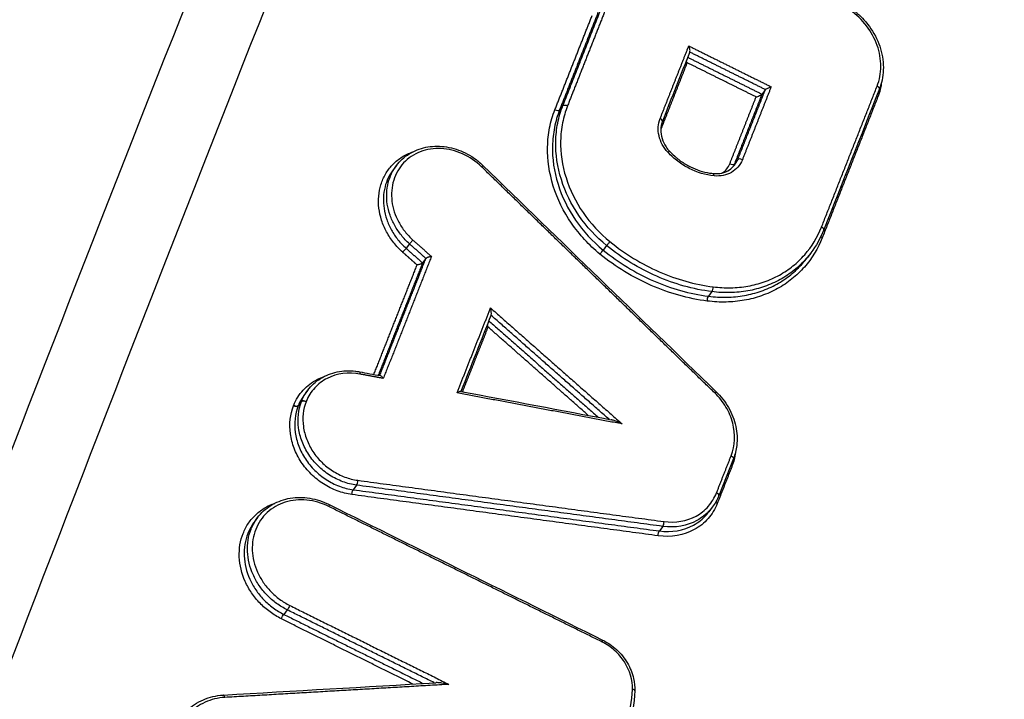
# Model space of a CAD drawing. Units: millimetres. Extents: x -10466 to 10466, y -5583 to 5578.
# Drawn here: x -3337 to -3311, y 2750 to 2768 of the extents above; entities that cross this region are included whole.
import ezdxf

# ---------------------------------------------------------------- set-up
doc = ezdxf.new("R2010")
doc.units = ezdxf.units.MM
doc.header["$LTSCALE"] = 20
doc.layers.add('2d', color=230, linetype='Continuous')
doc.layers.add('ASTMF3101-TrainingEnvelope_Hatch', color=222, linetype='Continuous')

msp = doc.modelspace()

# ---------------------------------------------------------------- hatches: boundary and pattern name
at = {"layer": 'ASTMF3101-TrainingEnvelope_Hatch'}
h = msp.add_hatch(dxfattribs=at)
h.set_pattern_fill('ANSI31', color=256, scale=100, angle=-37.0001)
h.set_pattern_definition([(8, (-3514.2, 2304.67), (-44.187, 314.41), [])])
h.paths.add_polyline_path([(-3147.959, 1795.759, 0.414238), (-3165.668, 1921.806), (-3210.878, 1955.874, 0.188396), (-3155.128, 1990.254), (-2174.169, 3292.028, 0.414214), (-2191.882, 3418.069), (-2808.428, 3882.671, 0.414214), (-2934.469, 3864.957), (-3915.429, 2563.182, 0.188396), (-3933.11, 2500.116), (-4006.058, 2555.086, 0.071918), (-4028.635, 2567.484), (-3986.693, 2623.144, 0.414214), (-3996.534, 2693.167), (-4129.911, 2793.674), (-4211.871, 2855.435), (-4304.807, 2925.468, 0.414214), (-4374.829, 2915.627), (-4426.186, 2847.474), (-4744.743, 2424.735), (-4796.1, 2356.582, 0.414214), (-4786.259, 2286.56), (-4611.364, 2154.766), (-4489.612, 2063.019), (-4754.435, 1711.648, 0.414238), (-4736.726, 1585.601), (-3896.336, 952.321, 0.414189), (-3770.3, 970.029)])

# ---------------------------------------------------------------- linework, layer by layer
at = {"layer": '2d'}
for p, q in [((-3317.179, 2766.524), (-3317.267, 2766.408)), ((-3322.553, 2766.102), (-3322.641, 2765.986)), ((-3317.911, 2764.67), (-3317.998, 2764.554)), ((-3326.972, 2764.509), (-3327.06, 2764.393)), ((-3326.625, 2762.431), (-3326.715, 2762.312)), ((-3321.391, 2762.384), (-3321.481, 2762.264)), ((-3315.984, 2762.171), (-3316.064, 2762.064)), ((-3326.19, 2762.041), (-3326.277, 2761.925)), ((-3318.596, 2761.162), (-3318.687, 2761.04)), ((-3329.326, 2758.545), (-3329.413, 2758.429)), ((-3329.493, 2758.245), (-3329.58, 2758.129)), ((-3329.489, 2758.256), (-3329.576, 2758.14)), ((-3318.025, 2756.732), (-3318.415, 2755.743)), ((-3328.029, 2756.024), (-3328.12, 2755.902)), ((-3318.587, 2755.436), (-3318.68, 2755.313)), ((-3330.659, 2755.161), (-3330.747, 2755.045)), ((-3319.9, 2754.928), (-3319.991, 2754.807)), ((-3329.87, 2752.712), (-3329.961, 2752.592))]:
    msp.add_line(p, q, dxfattribs=at)
for centre, major_axis, ratio, start_param, end_param in [((-3314.244, 2766.58), (0.093, -0.0367), 0.475261, 0, 1.395741), ((-3314.157, 2766.373), (0.093, -0.0367), 0.475276, 4.103057, 4.537406), ((-3322.73, 2766.029), (0.093, -0.0367), 0.47478, 4.535097, 6.149998), ((-3320.005, 2765.72), (0.093, -0.0367), 0.474956, 0, 1.394321), ((-3319.918, 2765.512), (0.093, -0.0367), 0.474971, 4.498158, 4.535986), ((-3317.821, 2764.628), (0.093, -0.0367), 0.475135, 1.395156, 3.008376), ((-3318.088, 2764.596), (0.093, -0.0367), 0.475122, 4.536686, 6.14997), ((-3318.57, 2764.199), (0.0099, 0.0995), 0.32308, -1.156663, 0), ((-3315.72, 2762.839), (0.093, -0.0367), 0.475341, 0, 1.396114), ((-3321.338, 2762.452), (0.0631, 0.0775), 0.029323, 3.662989, 5.234582), ((-3326.772, 2762.247), (0.0665, 0.0747), 0.006039, 0.519949, 2.093824), ((-3318.598, 2761.253), (0.0127, 0.0992), 0.311503, 3.589157, 5.135638), ((-3329.67, 2758.171), (0.093, -0.0367), 0.47472, 4.534822, 6.149959), ((-3329.666, 2758.182), (0.093, -0.0367), 0.474719, 4.534806, 6.150045), ((-3318.031, 2756.561), (0.093, -0.0367), 0.475486, 4.102782, 4.538383), ((-3328.03, 2756.115), (0.0134, 0.0991), 0.309958, 3.591149, 5.136974), ((-3318.508, 2755.78), (0.093, -0.0367), 0.475491, 0, 1.396817), ((-3319.901, 2755.019), (0.0133, 0.0991), 0.308106, 3.590843, 5.138121), ((-3320.741, 2750.564), (0.1, -0.0027), 0.402762, 0, 1.242623), ((-3331.558, 2750.35), (-0.0058, 0.0998), 0.379979, -1.212773, 0)]:
    msp.add_ellipse(centre, major_axis=major_axis, ratio=ratio, start_param=start_param, end_param=end_param, dxfattribs=at)
at = {"layer": '2d', "extrusion": (0, 0, -1)}
for centre, major_axis, ratio, start_param, end_param in [((-3322.463, 2766.06), (0.093, -0.0367), 0.474794, 3.274781, 4.889618), ((-3319.799, 2764.825), (0.0733, 0.068), 0.050665, -1.050086, 0), ((-3324.745, 2764.44), (0.0697, 0.0717), 0.019478, -1.048074, 0), ((-3315.633, 2762.632), (0.093, -0.0367), 0.475356, 1.745407, 2.27082), ((-3326.568, 2762.496), (0.0665, 0.0747), 0.006039, 1.047768, 2.621643), ((-3321.535, 2762.196), (0.0631, 0.0775), 0.02932, 4.190196, 5.761789), ((-3318.685, 2760.949), (0.0127, 0.0992), 0.311471, 4.289119, 5.835626), ((-3327.972, 2758.936), (0.0182, 0.0983), 0.290054, 0, 1.131909), ((-3318.554, 2758.434), (0.0696, 0.0718), 0.022167, -1.04841, 0), ((-3329.403, 2758.203), (0.0932, -0.0363), 0.47411, 3.276891, 4.892023), ((-3329.399, 2758.213), (0.093, -0.0367), 0.474733, 3.274734, 4.88991), ((-3318.118, 2756.769), (0.093, -0.0367), 0.47547, -1.396718, 0), ((-3328.119, 2755.811), (0.0134, 0.0991), 0.309925, 4.287784, 5.833635), ((-3318.421, 2755.573), (0.093, -0.0367), 0.475507, 1.744704, 2.370349), ((-3328.802, 2755.42), (0.0445, 0.0896), 0.154532, 0, 1.069298), ((-3319.99, 2754.716), (0.0133, 0.0991), 0.308074, 4.286637, 5.83394), ((-3329.838, 2752.794), (0.0445, 0.0896), 0.154303, 1.069254, 2.629599), ((-3329.993, 2752.51), (0.0445, 0.0896), 0.154284, 4.210844, 5.771194), ((-3321.542, 2751.821), (0.0443, 0.0896), 0.152104, 0, 1.068833)]:
    msp.add_ellipse(centre, major_axis=major_axis, ratio=ratio, start_param=start_param, end_param=end_param, dxfattribs=at)
at = {"layer": '2d'}
for points, knots in [([(-3418.265, 2651.092), (-3405.822, 2680.315), (-3392.318, 2708.977), (-3370.493, 2751.145), (-3362.954, 2765.068), (-3351.27, 2785.724), (-3347.313, 2792.571), (-3341.284, 2802.786), (-3339.26, 2806.181), (-3335.179, 2812.954), (-3333.131, 2816.334), (-3331.038, 2819.703)], [0, 0, 0, 0, 0.5, 0.5, 0.75, 0.75, 0.875, 0.875, 0.9375, 0.9375, 1, 1, 1, 1]), ([(-3332.766, 2819.187), (-3334.851, 2815.839), (-3336.926, 2812.473), (-3341.041, 2805.723), (-3343.082, 2802.338), (-3349.157, 2792.155), (-3353.143, 2785.326), (-3364.906, 2764.719), (-3372.491, 2750.821), (-3394.436, 2708.713), (-3408.001, 2680.07), (-3420.496, 2650.855)], [0, 0, 0, 0, 0.0625, 0.0625, 0.125, 0.125, 0.25, 0.25, 0.5, 0.5, 1, 1, 1, 1]), ([(-3313.138, 2815.295), (-3313.981, 2813.87), (-3314.645, 2812.404), (-3315.892, 2809.523), (-3316.483, 2808.097), (-3318.282, 2803.811), (-3319.477, 2800.952), (-3323.048, 2792.365), (-3325.407, 2786.629), (-3332.382, 2769.373), (-3336.912, 2757.816), (-3350.092, 2722.947), (-3358.261, 2699.424), (-3369.724, 2663.801), (-3373.411, 2651.864), (-3377.816, 2636.863), (-3378.688, 2633.859), (-3379.979, 2629.349), (-3380.407, 2627.844), (-3381.258, 2624.834), (-3381.68, 2623.324), (-3382.932, 2618.792), (-3383.749, 2615.762), (-3384.744, 2611.963), (-3384.942, 2611.203), (-3385.334, 2609.681), (-3385.53, 2608.921), (-3386.103, 2606.619), (-3386.454, 2605.051), (-3387.005, 2601.848), (-3387.204, 2600.221), (-3387.351, 2596.899), (-3387.296, 2595.204), (-3386.855, 2591.752), (-3386.477, 2590.031), (-3385.375, 2586.659), (-3384.67, 2585.027), (-3383.356, 2582.604), (-3382.865, 2581.809), (-3381.868, 2580.302), (-3381.345, 2579.562), (-3379.688, 2577.389), (-3378.481, 2576.023), (-3374.677, 2572.106), (-3371.962, 2569.786), (-3363.893, 2562.896), (-3358.439, 2558.383), (-3347.418, 2549.519), (-3341.848, 2545.162), (-3336.218, 2540.88)], [0, 0, 0, 0, 0.015625, 0.015625, 0.03125, 0.03125, 0.0625, 0.0625, 0.125, 0.125, 0.25, 0.25, 0.5, 0.5, 0.625, 0.625, 0.65625, 0.65625, 0.671875, 0.671875, 0.6875, 0.6875, 0.71875, 0.71875, 0.726562, 0.726562, 0.734375, 0.734375, 0.75, 0.75, 0.765625, 0.765625, 0.78125, 0.78125, 0.796875, 0.796875, 0.8125, 0.8125, 0.820313, 0.820313, 0.828125, 0.828125, 0.84375, 0.84375, 0.875, 0.875, 0.9375, 0.9375, 1, 1, 1, 1]), ([(-3335.124, 2542.331), (-3340.737, 2546.6), (-3346.29, 2550.944), (-3357.279, 2559.783), (-3362.714, 2564.281), (-3370.757, 2571.151), (-3373.43, 2573.439), (-3377.086, 2577.204), (-3378.231, 2578.503), (-3379.792, 2580.548), (-3380.287, 2581.248), (-3381.233, 2582.679), (-3381.682, 2583.406), (-3382.898, 2585.648), (-3383.559, 2587.178), (-3384.577, 2590.292), (-3384.93, 2591.898), (-3385.343, 2595.125), (-3385.396, 2596.717), (-3385.257, 2599.871), (-3385.067, 2601.433), (-3384.533, 2604.538), (-3384.191, 2606.067), (-3383.624, 2608.347), (-3383.428, 2609.105), (-3383.038, 2610.621), (-3382.841, 2611.378), (-3381.851, 2615.162), (-3381.036, 2618.181), (-3379.788, 2622.7), (-3379.368, 2624.204), (-3378.517, 2627.212), (-3378.09, 2628.715), (-3376.799, 2633.221), (-3375.929, 2636.222), (-3371.527, 2651.208), (-3367.843, 2663.134), (-3356.387, 2698.733), (-3348.222, 2722.24), (-3335.048, 2757.092), (-3330.518, 2768.649), (-3323.544, 2785.908), (-3321.185, 2791.646), (-3317.613, 2800.24), (-3316.417, 2803.103), (-3314.617, 2807.394), (-3314.024, 2808.827), (-3312.792, 2811.678), (-3312.147, 2813.094), (-3311.357, 2814.431)], [0, 0, 0, 0, 0.062472, 0.062472, 0.124974, 0.124974, 0.156225, 0.156225, 0.171851, 0.171851, 0.179663, 0.179663, 0.187476, 0.187476, 0.203101, 0.203101, 0.218727, 0.218727, 0.234352, 0.234352, 0.249978, 0.249978, 0.265603, 0.265603, 0.273416, 0.273416, 0.281229, 0.281229, 0.31248, 0.31248, 0.328105, 0.328105, 0.343731, 0.343731, 0.374982, 0.374982, 0.499985, 0.499985, 0.749993, 0.749993, 0.874996, 0.874996, 0.937498, 0.937498, 0.968749, 0.968749, 0.984375, 0.984375, 1, 1, 1, 1]), ([(-3314.211, 2766.617), (-3314.146, 2766.783), (-3314.113, 2766.96), (-3314.113, 2767.331), (-3314.145, 2767.518), (-3314.275, 2767.885), (-3314.37, 2768.058), (-3314.614, 2768.378), (-3314.758, 2768.517), (-3314.924, 2768.633)], [0, 0, 0, 0, 0.000607608, 0.000607608, 0.001215216, 0.001215216, 0.001822824, 0.001822824, 0.002430432, 0.002430432, 0.002430432, 0.002430432]), ([(-3314.899, 2768.678), (-3314.88, 2768.664), (-3314.86, 2768.65), (-3314.827, 2768.624), (-3314.813, 2768.613), (-3314.777, 2768.585), (-3314.757, 2768.568), (-3314.675, 2768.497), (-3314.616, 2768.439), (-3314.425, 2768.23), (-3314.31, 2768.059), (-3314.141, 2767.703), (-3314.084, 2767.513), (-3314.036, 2767.141), (-3314.043, 2766.954), (-3314.098, 2766.698), (-3314.121, 2766.619), (-3314.151, 2766.543)], [0, 0, 0, 0, 0.0072216, 0.0072216, 0.0126374, 0.0126374, 0.0207621, 0.0207621, 0.0451822, 0.0451822, 0.1059562, 0.1059562, 0.1660336, 0.1660336, 0.2252405, 0.2252405, 0.2526893, 0.2526893, 0.2526893, 0.2526893]), ([(-3319.183, 2767.531), (-3319.181, 2767.534), (-3319.181, 2767.537), (-3319.18, 2767.54), (-3319.179, 2767.547), (-3319.178, 2767.554), (-3319.178, 2767.562), (-3319.179, 2767.574), (-3319.18, 2767.586), (-3319.182, 2767.599), (-3319.186, 2767.616), (-3319.191, 2767.634), (-3319.197, 2767.652), (-3319.201, 2767.663), (-3319.205, 2767.674), (-3319.209, 2767.684), (-3319.21, 2767.685), (-3319.21, 2767.685), (-3319.21, 2767.686)], [0.0000133399, 0.0000133399, 0.0000133399, 0.0000133399, 0.0000273368, 0.0000273368, 0.0000273368, 0.0000544115, 0.0000544115, 0.0000544115, 0.0000939941, 0.0000939941, 0.0000939941, 0.0001489321, 0.0001489321, 0.0001489321, 0.0001838768, 0.0001838768, 0.0001838768, 0.0001858768, 0.0001858768, 0.0001858768, 0.0001858768]), ([(-3319.255, 2767.241), (-3319.255, 2767.241), (-3319.255, 2767.242), (-3319.255, 2767.242), (-3319.26, 2767.253), (-3319.264, 2767.264), (-3319.268, 2767.275), (-3319.271, 2767.282), (-3319.273, 2767.289), (-3319.275, 2767.297)], [-0.00000200006, -0.00000200006, -0.00000200006, -0.00000200006, 0, 0, 0, 0.0000351333, 0.0000351333, 0.0000351333, 0.00005825666, 0.00005825666, 0.00005825666, 0.00005825666]), ([(-3317.178, 2766.526), (-3317.175, 2766.53), (-3317.17, 2766.533), (-3317.164, 2766.537), (-3317.159, 2766.541), (-3317.152, 2766.546), (-3317.145, 2766.55), (-3317.135, 2766.555), (-3317.124, 2766.561), (-3317.112, 2766.566), (-3317.096, 2766.574), (-3317.08, 2766.581), (-3317.064, 2766.587), (-3317.051, 2766.592), (-3317.038, 2766.596), (-3317.026, 2766.6), (-3317.025, 2766.601), (-3317.024, 2766.601), (-3317.024, 2766.601)], [0, 0, 0, 0, 0.0000267909, 0.0000267909, 0.0000267909, 0.0000533523, 0.0000533523, 0.0000533523, 0.0000912468, 0.0000912468, 0.0000912468, 0.0001439725, 0.0001439725, 0.0001439725, 0.0001871833, 0.0001871833, 0.0001871833, 0.0001891833, 0.0001891833, 0.0001891833, 0.0001891833]), ([(-3317.423, 2766.332), (-3317.422, 2766.332), (-3317.421, 2766.332), (-3317.421, 2766.332), (-3317.408, 2766.336), (-3317.395, 2766.341), (-3317.382, 2766.346), (-3317.366, 2766.352), (-3317.35, 2766.359), (-3317.334, 2766.366), (-3317.323, 2766.371), (-3317.311, 2766.377), (-3317.301, 2766.383), (-3317.294, 2766.387), (-3317.288, 2766.391), (-3317.282, 2766.395), (-3317.276, 2766.399), (-3317.272, 2766.403), (-3317.269, 2766.406)], [-0.0000020001, -0.0000020001, -0.0000020001, -0.0000020001, 0, 0, 0, 0.0000433178, 0.0000433178, 0.0000433178, 0.0000961745, 0.0000961745, 0.0000961745, 0.0001341641, 0.0001341641, 0.0001341641, 0.0001607919, 0.0001607919, 0.0001607919, 0.0001876497, 0.0001876497, 0.0001876497, 0.0001876497]), ([(-3321.568, 2762.159), (-3321.862, 2762.398), (-3322.114, 2762.672), (-3322.538, 2763.29), (-3322.699, 2763.619), (-3322.915, 2764.31), (-3322.966, 2764.659), (-3322.955, 2765.177), (-3322.937, 2765.348), (-3322.872, 2765.677), (-3322.825, 2765.837), (-3322.764, 2765.992)], [0, 0, 0, 0, 0.001119405, 0.001119405, 0.002238809, 0.002238809, 0.003358214, 0.003358214, 0.003917916, 0.003917916, 0.004477618, 0.004477618, 0.004477618, 0.004477618]), ([(-3322.641, 2765.986), (-3322.7, 2765.836), (-3322.745, 2765.681), (-3322.808, 2765.361), (-3322.826, 2765.196), (-3322.837, 2764.692), (-3322.787, 2764.354), (-3322.578, 2763.682), (-3322.422, 2763.363), (-3322.011, 2762.763), (-3321.766, 2762.497), (-3321.481, 2762.264)], [0, 0, 0, 0, 0.000544854, 0.000544854, 0.001089707, 0.001089707, 0.002179415, 0.002179415, 0.003269122, 0.003269122, 0.00435883, 0.00435883, 0.00435883, 0.00435883]), ([(-3321.391, 2762.384), (-3321.676, 2762.616), (-3321.921, 2762.881), (-3322.333, 2763.481), (-3322.489, 2763.8), (-3322.699, 2764.471), (-3322.749, 2764.809), (-3322.738, 2765.312), (-3322.721, 2765.477), (-3322.658, 2765.797), (-3322.613, 2765.952), (-3322.553, 2766.102)], [0, 0, 0, 0, 0.001086596, 0.001086596, 0.002173193, 0.002173193, 0.003259789, 0.003259789, 0.003803088, 0.003803088, 0.004346386, 0.004346386, 0.004346386, 0.004346386]), ([(-3322.43, 2766.097), (-3322.487, 2765.951), (-3322.531, 2765.801), (-3322.592, 2765.491), (-3322.61, 2765.33), (-3322.62, 2764.842), (-3322.572, 2764.514), (-3322.368, 2763.863), (-3322.217, 2763.554), (-3321.818, 2762.972), (-3321.58, 2762.714), (-3321.304, 2762.489)], [0, 0, 0, 0, 0.000528405, 0.000528405, 0.00105681, 0.00105681, 0.00211362, 0.00211362, 0.00317043, 0.00317043, 0.00422724, 0.00422724, 0.00422724, 0.00422724]), ([(-3319.766, 2764.862), (-3319.882, 2764.988), (-3319.964, 2765.142), (-3320.037, 2765.456), (-3320.027, 2765.616), (-3319.971, 2765.757)], [0, 0, 0, 0, 0.000514176, 0.000514176, 0.001028352, 0.001028352, 0.001028352, 0.001028352]), ([(-3319.912, 2765.683), (-3319.938, 2765.616), (-3319.953, 2765.541), (-3319.957, 2765.387), (-3319.946, 2765.306), (-3319.897, 2765.15), (-3319.86, 2765.074), (-3319.788, 2764.966), (-3319.758, 2764.928), (-3319.726, 2764.893)], [0, 0, 0, 0, 0.025577, 0.025577, 0.05164574, 0.05164574, 0.07706784, 0.07706784, 0.09132884, 0.09132884, 0.09132884, 0.09132884]), ([(-3324.711, 2764.477), (-3324.86, 2764.621), (-3325.032, 2764.738), (-3325.307, 2764.861), (-3325.403, 2764.894), (-3325.594, 2764.941), (-3325.69, 2764.955), (-3325.979, 2764.97), (-3326.167, 2764.941), (-3326.423, 2764.843), (-3326.502, 2764.802), (-3326.651, 2764.703), (-3326.72, 2764.644), (-3326.901, 2764.45), (-3326.992, 2764.292), (-3327.098, 2763.947), (-3327.114, 2763.756), (-3327.08, 2763.472), (-3327.059, 2763.376), (-3326.998, 2763.189), (-3326.959, 2763.098), (-3326.864, 2762.92), (-3326.807, 2762.835), (-3326.681, 2762.676), (-3326.611, 2762.601), (-3326.534, 2762.533)], [0, 0, 0, 0, 0.000618076, 0.000618076, 0.000927114, 0.000927114, 0.001236152, 0.001236152, 0.001854228, 0.001854228, 0.002163267, 0.002163267, 0.002472305, 0.002472305, 0.003090381, 0.003090381, 0.003708457, 0.003708457, 0.004017495, 0.004017495, 0.004326533, 0.004326533, 0.004635571, 0.004635571, 0.004944609, 0.004944609, 0.004944609, 0.004944609]), ([(-3326.972, 2764.51), (-3326.879, 2764.633), (-3326.763, 2764.739), (-3326.5, 2764.902), (-3326.351, 2764.962), (-3326.037, 2765.027), (-3325.869, 2765.034), (-3325.535, 2764.993), (-3325.365, 2764.945), (-3325.126, 2764.838), (-3325.049, 2764.796), (-3324.921, 2764.715), (-3324.87, 2764.678), (-3324.814, 2764.634), (-3324.808, 2764.629), (-3324.783, 2764.609), (-3324.764, 2764.593), (-3324.722, 2764.556), (-3324.698, 2764.534), (-3324.675, 2764.512)], [0, 0, 0, 0, 0.0521375, 0.0521375, 0.1042592, 0.1042592, 0.156867, 0.156867, 0.2100431, 0.2100431, 0.2365185, 0.2365185, 0.2554978, 0.2554978, 0.2578987, 0.2578987, 0.2651028, 0.2651028, 0.2747461, 0.2747461, 0.2747461, 0.2747461]), ([(-3326.806, 2762.21), (-3326.893, 2762.287), (-3326.972, 2762.371), (-3327.115, 2762.551), (-3327.179, 2762.648), (-3327.287, 2762.848), (-3327.331, 2762.951), (-3327.399, 2763.162), (-3327.423, 2763.271), (-3327.462, 2763.592), (-3327.443, 2763.807), (-3327.354, 2764.1), (-3327.313, 2764.194), (-3327.212, 2764.369), (-3327.152, 2764.45), (-3327.016, 2764.596), (-3326.938, 2764.662), (-3326.77, 2764.773), (-3326.68, 2764.82), (-3326.568, 2764.863), (-3326.553, 2764.868), (-3326.537, 2764.874)], [0, 0, 0, 0, 0.000345323, 0.000345323, 0.000690647, 0.000690647, 0.00103597, 0.00103597, 0.001381294, 0.001381294, 0.002071941, 0.002071941, 0.002417264, 0.002417264, 0.002762588, 0.002762588, 0.003107911, 0.003107911, 0.003453235, 0.003453235, 0.003508306, 0.003508306, 0.003508306, 0.003508306]), ([(-3318.537, 2764.236), (-3318.764, 2764.259), (-3318.989, 2764.326), (-3319.304, 2764.487), (-3319.406, 2764.551), (-3319.596, 2764.695), (-3319.684, 2764.774), (-3319.766, 2764.862)], [0, 0, 0, 0, 0.000720944, 0.000720944, 0.001081415, 0.001081415, 0.001441887, 0.001441887, 0.001441887, 0.001441887]), ([(-3319.726, 2764.893), (-3319.666, 2764.829), (-3319.602, 2764.768), (-3319.525, 2764.706), (-3319.516, 2764.699), (-3319.481, 2764.671), (-3319.454, 2764.65), (-3319.343, 2764.572), (-3319.256, 2764.519), (-3319.003, 2764.395), (-3318.83, 2764.339), (-3318.625, 2764.306), (-3318.593, 2764.302), (-3318.56, 2764.298)], [0, 0, 0, 0, 0.0263676, 0.0263676, 0.0297541, 0.0297541, 0.0399177, 0.0399177, 0.0705183, 0.0705183, 0.1254484, 0.1254484, 0.1358935, 0.1358935, 0.1358935, 0.1358935]), ([(-3326.625, 2762.431), (-3326.704, 2762.501), (-3326.776, 2762.577), (-3326.907, 2762.739), (-3326.966, 2762.826), (-3327.067, 2763.007), (-3327.108, 2763.1), (-3327.175, 2763.29), (-3327.199, 2763.389), (-3327.228, 2763.584), (-3327.233, 2763.68), (-3327.225, 2763.872), (-3327.211, 2763.967), (-3327.146, 2764.222), (-3327.072, 2764.377), (-3326.972, 2764.509)], [0, 0, 0, 0, 0.000313445, 0.000313445, 0.000626889, 0.000626889, 0.000940334, 0.000940334, 0.001253779, 0.001253779, 0.001567223, 0.001567223, 0.001880668, 0.001880668, 0.002452767, 0.002452767, 0.002452767, 0.002452767]), ([(-3318.56, 2764.298), (-3318.483, 2764.291), (-3318.406, 2764.295), (-3318.261, 2764.328), (-3318.191, 2764.357), (-3318.077, 2764.432), (-3318.029, 2764.477), (-3317.99, 2764.529)], [0, 0, 0, 0, 0.02493991, 0.02493991, 0.05070613, 0.05070613, 0.07410716, 0.07410716, 0.07410716, 0.07410716]), ([(-3317.788, 2764.665), (-3317.844, 2764.521), (-3317.948, 2764.403), (-3318.212, 2764.252), (-3318.372, 2764.22), (-3318.537, 2764.236)], [0, 0, 0, 0, 0.000524433, 0.000524433, 0.001048865, 0.001048865, 0.001048865, 0.001048865]), ([(-3327.06, 2764.393), (-3327.159, 2764.261), (-3327.233, 2764.106), (-3327.298, 2763.851), (-3327.312, 2763.756), (-3327.321, 2763.564), (-3327.316, 2763.467), (-3327.287, 2763.272), (-3327.263, 2763.173), (-3327.197, 2762.982), (-3327.155, 2762.889), (-3327.055, 2762.708), (-3326.996, 2762.621), (-3326.866, 2762.458), (-3326.794, 2762.382), (-3326.715, 2762.312)], [0.002785659, 0.002785659, 0.002785659, 0.002785659, 0.003364286, 0.003364286, 0.003681311, 0.003681311, 0.003998336, 0.003998336, 0.004315361, 0.004315361, 0.004632386, 0.004632386, 0.004949411, 0.004949411, 0.005266436, 0.005266436, 0.005266436, 0.005266436]), ([(-3318.564, 2761.29), (-3318.407, 2761.27), (-3318.251, 2761.261), (-3317.941, 2761.268), (-3317.787, 2761.283), (-3317.491, 2761.336), (-3317.347, 2761.374), (-3317.069, 2761.471), (-3316.933, 2761.532), (-3316.678, 2761.673), (-3316.558, 2761.753), (-3316.334, 2761.933), (-3316.229, 2762.033), (-3315.944, 2762.358), (-3315.795, 2762.603), (-3315.687, 2762.876)], [0, 0, 0, 0, 0.000499197, 0.000499197, 0.000998393, 0.000998393, 0.00149759, 0.00149759, 0.001996787, 0.001996787, 0.002495983, 0.002495983, 0.00299518, 0.00299518, 0.003993573, 0.003993573, 0.003993573, 0.003993573]), ([(-3315.666, 2762.595), (-3315.781, 2762.304), (-3315.939, 2762.045), (-3316.242, 2761.7), (-3316.353, 2761.594), (-3316.591, 2761.403), (-3316.718, 2761.318), (-3316.988, 2761.169), (-3317.132, 2761.105), (-3317.428, 2761.001), (-3317.58, 2760.961), (-3317.894, 2760.905), (-3318.057, 2760.889), (-3318.386, 2760.882), (-3318.552, 2760.891), (-3318.719, 2760.912)], [0, 0, 0, 0, 0.00104916, 0.00104916, 0.00157374, 0.00157374, 0.00209832, 0.00209832, 0.002622899, 0.002622899, 0.003147479, 0.003147479, 0.003672059, 0.003672059, 0.004196639, 0.004196639, 0.004196639, 0.004196639]), ([(-3318.596, 2761.162), (-3319.095, 2761.225), (-3319.582, 2761.361), (-3320.295, 2761.673), (-3320.527, 2761.794), (-3320.972, 2762.066), (-3321.186, 2762.217), (-3321.391, 2762.384)], [0, 0, 0, 0, 0.001565362, 0.001565362, 0.002348043, 0.002348043, 0.003130723, 0.003130723, 0.003130723, 0.003130723]), ([(-3321.304, 2762.489), (-3321.103, 2762.325), (-3320.893, 2762.177), (-3320.457, 2761.91), (-3320.229, 2761.791), (-3319.531, 2761.486), (-3319.054, 2761.353), (-3318.564, 2761.29)], [0, 0, 0, 0, 0.000770807, 0.000770807, 0.001541614, 0.001541614, 0.003083228, 0.003083228, 0.003083228, 0.003083228]), ([(-3326.042, 2762.096), (-3326.043, 2762.096), (-3326.044, 2762.095), (-3326.044, 2762.095), (-3326.046, 2762.095), (-3326.048, 2762.095), (-3326.049, 2762.095), (-3326.063, 2762.092), (-3326.077, 2762.089), (-3326.091, 2762.086), (-3326.103, 2762.083), (-3326.114, 2762.079), (-3326.126, 2762.075), (-3326.135, 2762.072), (-3326.145, 2762.068), (-3326.153, 2762.065), (-3326.161, 2762.061), (-3326.168, 2762.057), (-3326.174, 2762.054), (-3326.18, 2762.05), (-3326.185, 2762.046), (-3326.188, 2762.042)], [-0.0000020477, -0.0000020477, -0.0000020477, -0.0000020477, 0, 0, 0, 0.0000056527, 0.0000056527, 0.0000056527, 0.0000496747, 0.0000496747, 0.0000496747, 0.0000864562, 0.0000864562, 0.0000864562, 0.0001174618, 0.0001174618, 0.0001174618, 0.0001464781, 0.0001464781, 0.0001464781, 0.0001756456, 0.0001756456, 0.0001756456, 0.0001756456]), ([(-3318.719, 2760.912), (-3319.228, 2760.977), (-3319.724, 2761.116), (-3320.451, 2761.434), (-3320.687, 2761.557), (-3321.141, 2761.835), (-3321.359, 2761.989), (-3321.568, 2762.159)], [0, 0, 0, 0, 0.001596159, 0.001596159, 0.002394239, 0.002394239, 0.003192319, 0.003192319, 0.003192319, 0.003192319]), ([(-3321.481, 2762.264), (-3321.276, 2762.097), (-3321.062, 2761.946), (-3320.618, 2761.674), (-3320.385, 2761.552), (-3319.673, 2761.241), (-3319.186, 2761.104), (-3318.687, 2761.04)], [0, 0, 0, 0, 0.000786275, 0.000786275, 0.00157255, 0.00157255, 0.003145099, 0.003145099, 0.003145099, 0.003145099]), ([(-3318.687, 2761.04), (-3318.525, 2761.02), (-3318.364, 2761.011), (-3318.045, 2761.018), (-3317.887, 2761.033), (-3317.582, 2761.088), (-3317.434, 2761.126), (-3317.146, 2761.227), (-3317.006, 2761.289), (-3316.744, 2761.434), (-3316.621, 2761.517), (-3316.39, 2761.702), (-3316.282, 2761.805), (-3316.142, 2761.964), (-3316.102, 2762.014), (-3316.064, 2762.064)], [0, 0, 0, 0, 0.000514372, 0.000514372, 0.001028744, 0.001028744, 0.001543117, 0.001543117, 0.002057489, 0.002057489, 0.002571861, 0.002571861, 0.003086233, 0.003086233, 0.003306752, 0.003306752, 0.003306752, 0.003306752]), ([(-3315.971, 2762.187), (-3316.009, 2762.136), (-3316.049, 2762.087), (-3316.189, 2761.928), (-3316.298, 2761.824), (-3316.528, 2761.639), (-3316.652, 2761.557), (-3316.914, 2761.412), (-3317.054, 2761.349), (-3317.342, 2761.249), (-3317.49, 2761.21), (-3317.795, 2761.155), (-3317.953, 2761.139), (-3318.272, 2761.132), (-3318.433, 2761.141), (-3318.596, 2761.162)], [0.00080066, 0.00080066, 0.00080066, 0.00080066, 0.001019094, 0.001019094, 0.001528641, 0.001528641, 0.002038188, 0.002038188, 0.002547735, 0.002547735, 0.003057282, 0.003057282, 0.003566829, 0.003566829, 0.004076377, 0.004076377, 0.004076377, 0.004076377]), ([(-3326.278, 2761.923), (-3326.281, 2761.92), (-3326.286, 2761.916), (-3326.292, 2761.912), (-3326.298, 2761.908), (-3326.305, 2761.905), (-3326.313, 2761.901), (-3326.322, 2761.897), (-3326.331, 2761.894), (-3326.341, 2761.89), (-3326.352, 2761.886), (-3326.364, 2761.883), (-3326.376, 2761.88), (-3326.39, 2761.876), (-3326.404, 2761.873), (-3326.417, 2761.871), (-3326.419, 2761.871), (-3326.42, 2761.871), (-3326.422, 2761.87), (-3326.423, 2761.87), (-3326.423, 2761.87), (-3326.424, 2761.87)], [0, 0, 0, 0, 0.0000288518, 0.0000288518, 0.0000288518, 0.000057554, 0.000057554, 0.000057554, 0.0000882241, 0.0000882241, 0.0000882241, 0.0001246075, 0.0001246075, 0.0001246075, 0.0001681524, 0.0001681524, 0.0001681524, 0.0001737449, 0.0001737449, 0.0001737449, 0.0001757926, 0.0001757926, 0.0001757926, 0.0001757926]), ([(-3324.457, 2760.545), (-3324.45, 2760.563), (-3324.45, 2760.597), (-3324.457, 2760.661), (-3324.464, 2760.696), (-3324.473, 2760.728)], [0.0000134923, 0.0000134923, 0.0000134923, 0.0000134923, 0.0001045305, 0.0001045305, 0.000209061, 0.000209061, 0.000209061, 0.000209061]), ([(-3327.939, 2758.973), (-3328.246, 2759.03), (-3328.552, 2758.989), (-3328.935, 2758.795), (-3329.047, 2758.71), (-3329.237, 2758.502), (-3329.312, 2758.384), (-3329.365, 2758.25)], [0, 0, 0, 0, 0.000971982, 0.000971982, 0.001457972, 0.001457972, 0.001943963, 0.001943963, 0.001943963, 0.001943963]), ([(-3329.327, 2758.543), (-3329.234, 2758.667), (-3329.117, 2758.774), (-3328.853, 2758.939), (-3328.702, 2758.998), (-3328.388, 2759.063), (-3328.221, 2759.069), (-3328.022, 2759.045), (-3327.988, 2759.04), (-3327.954, 2759.034)], [0, 0, 0, 0, 0.0524575, 0.0524575, 0.1049744, 0.1049744, 0.1573266, 0.1573266, 0.168004, 0.168004, 0.168004, 0.168004]), ([(-3327.32, 2758.858), (-3327.32, 2758.859), (-3327.321, 2758.859), (-3327.321, 2758.86), (-3327.323, 2758.862), (-3327.324, 2758.865), (-3327.326, 2758.868), (-3327.334, 2758.879), (-3327.342, 2758.89), (-3327.351, 2758.899), (-3327.358, 2758.907), (-3327.366, 2758.914), (-3327.373, 2758.919), (-3327.38, 2758.924), (-3327.386, 2758.927), (-3327.392, 2758.929), (-3327.394, 2758.93), (-3327.396, 2758.931), (-3327.398, 2758.931)], [-0.0000020474, -0.0000020474, -0.0000020474, -0.0000020474, 0, 0, 0, 0.0000095853, 0.0000095853, 0.0000095853, 0.000052989, 0.000052989, 0.000052989, 0.0000892114, 0.0000892114, 0.0000892114, 0.0001198412, 0.0001198412, 0.0001198412, 0.0001304505, 0.0001304505, 0.0001304505, 0.0001304505]), ([(-3329.699, 2758.145), (-3329.639, 2758.296), (-3329.555, 2758.43), (-3329.34, 2758.665), (-3329.213, 2758.761), (-3329.012, 2758.863), (-3328.953, 2758.888), (-3328.892, 2758.909)], [0, 0, 0, 0, 0.000545898, 0.000545898, 0.001091797, 0.001091797, 0.001307551, 0.001307551, 0.001307551, 0.001307551]), ([(-3325.262, 2758.514), (-3325.267, 2758.515), (-3325.277, 2758.512), (-3325.309, 2758.5), (-3325.335, 2758.488), (-3325.363, 2758.474)], [0.0000426217, 0.0000426217, 0.0000426217, 0.0000426217, 0.0001045011, 0.0001045011, 0.0002090023, 0.0002090023, 0.0002090023, 0.0002090023]), ([(-3318.085, 2756.806), (-3317.981, 2757.07), (-3317.967, 2757.375), (-3318.084, 2757.818), (-3318.144, 2757.962), (-3318.306, 2758.235), (-3318.404, 2758.359), (-3318.52, 2758.471)], [0, 0, 0, 0, 0.000964566, 0.000964566, 0.001446849, 0.001446849, 0.001929132, 0.001929132, 0.001929132, 0.001929132]), ([(-3318.484, 2758.506), (-3318.356, 2758.382), (-3318.244, 2758.237), (-3318.067, 2757.927), (-3318.001, 2757.756), (-3317.928, 2757.416), (-3317.919, 2757.241), (-3317.954, 2756.957), (-3317.982, 2756.841), (-3318.025, 2756.732)], [0, 0, 0, 0, 0.0536831, 0.0536831, 0.1087172, 0.1087172, 0.1634487, 0.1634487, 0.2025962, 0.2025962, 0.2025962, 0.2025962]), ([(-3328.153, 2755.774), (-3328.285, 2755.792), (-3328.415, 2755.825), (-3328.67, 2755.92), (-3328.795, 2755.983), (-3329.027, 2756.132), (-3329.137, 2756.22), (-3329.336, 2756.417), (-3329.423, 2756.523), (-3329.575, 2756.754), (-3329.638, 2756.877), (-3329.734, 2757.128), (-3329.768, 2757.258), (-3329.821, 2757.646), (-3329.794, 2757.904), (-3329.704, 2758.134)], [0, 0, 0, 0, 0.00041583, 0.00041583, 0.000831661, 0.000831661, 0.001247491, 0.001247491, 0.001663321, 0.001663321, 0.002079151, 0.002079151, 0.002494982, 0.002494982, 0.003326642, 0.003326642, 0.003326642, 0.003326642]), ([(-3328.029, 2756.024), (-3328.154, 2756.041), (-3328.276, 2756.071), (-3328.517, 2756.161), (-3328.635, 2756.22), (-3328.854, 2756.36), (-3328.957, 2756.443), (-3329.145, 2756.628), (-3329.228, 2756.728), (-3329.371, 2756.945), (-3329.431, 2757.061), (-3329.521, 2757.297), (-3329.553, 2757.42), (-3329.603, 2757.785), (-3329.577, 2758.028), (-3329.493, 2758.245)], [0, 0, 0, 0, 0.000391823, 0.000391823, 0.000783646, 0.000783646, 0.001175469, 0.001175469, 0.001567292, 0.001567292, 0.001959115, 0.001959115, 0.002350938, 0.002350938, 0.003134584, 0.003134584, 0.003134584, 0.003134584]), ([(-3329.369, 2758.24), (-3329.449, 2758.036), (-3329.473, 2757.808), (-3329.426, 2757.465), (-3329.396, 2757.349), (-3329.311, 2757.127), (-3329.256, 2757.019), (-3329.121, 2756.815), (-3329.044, 2756.72), (-3328.868, 2756.546), (-3328.771, 2756.469), (-3328.565, 2756.337), (-3328.454, 2756.281), (-3328.229, 2756.197), (-3328.114, 2756.168), (-3327.997, 2756.152)], [0, 0, 0, 0, 0.000741374, 0.000741374, 0.001112062, 0.001112062, 0.001482749, 0.001482749, 0.001853436, 0.001853436, 0.002224123, 0.002224123, 0.00259481, 0.00259481, 0.002965497, 0.002965497, 0.002965497, 0.002965497]), ([(-3329.58, 2758.129), (-3329.665, 2757.912), (-3329.691, 2757.669), (-3329.641, 2757.303), (-3329.609, 2757.18), (-3329.519, 2756.943), (-3329.46, 2756.827), (-3329.317, 2756.61), (-3329.234, 2756.509), (-3329.047, 2756.324), (-3328.944, 2756.241), (-3328.725, 2756.1), (-3328.607, 2756.04), (-3328.367, 2755.951), (-3328.245, 2755.919), (-3328.12, 2755.902)], [0, 0, 0, 0, 0.000789649, 0.000789649, 0.001184473, 0.001184473, 0.001579297, 0.001579297, 0.001974121, 0.001974121, 0.002368946, 0.002368946, 0.00276377, 0.00276377, 0.003158594, 0.003158594, 0.003158594, 0.003158594]), ([(-3320.981, 2757.649), (-3321.036, 2757.676), (-3321.092, 2757.701), (-3321.178, 2757.735), (-3321.207, 2757.745), (-3321.248, 2757.757), (-3321.26, 2757.76), (-3321.271, 2757.762)], [-0.0000026608, -0.0000026608, -0.0000026608, -0.0000026608, 0.000181179, 0.000181179, 0.0002730989, 0.0002730989, 0.0003100967, 0.0003100967, 0.0003100967, 0.0003100967]), ([(-3319.868, 2755.057), (-3319.563, 2755.016), (-3319.263, 2755.068), (-3318.893, 2755.271), (-3318.784, 2755.358), (-3318.599, 2755.567), (-3318.527, 2755.685), (-3318.475, 2755.817)], [0, 0, 0, 0, 0.000964193, 0.000964193, 0.001446289, 0.001446289, 0.001928385, 0.001928385, 0.001928385, 0.001928385]), ([(-3330.026, 2752.473), (-3330.132, 2752.526), (-3330.232, 2752.587), (-3330.421, 2752.726), (-3330.511, 2752.804), (-3330.676, 2752.974), (-3330.75, 2753.065), (-3330.881, 2753.259), (-3330.939, 2753.362), (-3331.079, 2753.676), (-3331.133, 2753.9), (-3331.153, 2754.334), (-3331.118, 2754.55), (-3331.004, 2754.839), (-3330.955, 2754.932), (-3330.84, 2755.101), (-3330.773, 2755.178), (-3330.623, 2755.317), (-3330.539, 2755.379), (-3330.372, 2755.474), (-3330.291, 2755.512), (-3330.204, 2755.541)], [0, 0, 0, 0, 0.000352611, 0.000352611, 0.000705221, 0.000705221, 0.001057832, 0.001057832, 0.001410442, 0.001410442, 0.002115663, 0.002115663, 0.002820884, 0.002820884, 0.003173495, 0.003173495, 0.003526105, 0.003526105, 0.003878716, 0.003878716, 0.004182486, 0.004182486, 0.004182486, 0.004182486]), ([(-3328.769, 2755.457), (-3328.956, 2755.55), (-3329.154, 2755.607), (-3329.55, 2755.646), (-3329.745, 2755.628), (-3330.016, 2755.542), (-3330.101, 2755.505), (-3330.26, 2755.414), (-3330.335, 2755.359), (-3330.469, 2755.235), (-3330.528, 2755.167), (-3330.631, 2755.016), (-3330.674, 2754.934), (-3330.775, 2754.677), (-3330.806, 2754.485), (-3330.789, 2754.099), (-3330.741, 2753.9), (-3330.616, 2753.62), (-3330.565, 2753.529), (-3330.448, 2753.357), (-3330.382, 2753.276), (-3330.236, 2753.125), (-3330.156, 2753.055), (-3329.988, 2752.932), (-3329.899, 2752.877), (-3329.805, 2752.831)], [0, 0, 0, 0, 0.000635164, 0.000635164, 0.001270327, 0.001270327, 0.001587909, 0.001587909, 0.001905491, 0.001905491, 0.002223073, 0.002223073, 0.002540655, 0.002540655, 0.003175818, 0.003175818, 0.003810982, 0.003810982, 0.004128564, 0.004128564, 0.004446146, 0.004446146, 0.004763727, 0.004763727, 0.005081309, 0.005081309, 0.005081309, 0.005081309]), ([(-3330.659, 2755.161), (-3330.563, 2755.289), (-3330.442, 2755.399), (-3330.169, 2755.57), (-3330.013, 2755.631), (-3329.687, 2755.7), (-3329.512, 2755.706), (-3329.164, 2755.664), (-3328.987, 2755.614), (-3328.8, 2755.53), (-3328.779, 2755.52), (-3328.758, 2755.509)], [0, 0, 0, 0, 0.0541936, 0.0541936, 0.1086049, 0.1086049, 0.1633045, 0.1633045, 0.2186789, 0.2186789, 0.2257658, 0.2257658, 0.2257658, 0.2257658]), ([(-3318.454, 2755.536), (-3318.513, 2755.387), (-3318.594, 2755.254), (-3318.802, 2755.018), (-3318.925, 2754.92), (-3319.342, 2754.692), (-3319.68, 2754.633), (-3320.023, 2754.679)], [0, 0, 0, 0, 0.000538195, 0.000538195, 0.00107639, 0.00107639, 0.002152779, 0.002152779, 0.002152779, 0.002152779]), ([(-3319.991, 2754.807), (-3319.667, 2754.763), (-3319.349, 2754.819), (-3318.955, 2755.034), (-3318.839, 2755.127), (-3318.72, 2755.262), (-3318.699, 2755.287), (-3318.68, 2755.313)], [0, 0, 0, 0, 0.001025212, 0.001025212, 0.001537818, 0.001537818, 0.001649987, 0.001649987, 0.001649987, 0.001649987]), ([(-3318.587, 2755.436), (-3318.607, 2755.41), (-3318.627, 2755.385), (-3318.746, 2755.25), (-3318.863, 2755.157), (-3319.257, 2754.941), (-3319.575, 2754.885), (-3319.9, 2754.928)], [0.000396825, 0.000396825, 0.000396825, 0.000396825, 0.000507962, 0.000507962, 0.001015923, 0.001015923, 0.002031846, 0.002031846, 0.002031846, 0.002031846]), ([(-3330.747, 2755.045), (-3330.759, 2755.029), (-3330.771, 2755.013), (-3330.837, 2754.916), (-3330.883, 2754.828), (-3330.99, 2754.555), (-3331.023, 2754.352), (-3331.005, 2753.941), (-3330.954, 2753.729), (-3330.822, 2753.432), (-3330.767, 2753.335), (-3330.643, 2753.152), (-3330.574, 2753.066), (-3330.419, 2752.905), (-3330.334, 2752.831), (-3330.155, 2752.699), (-3330.061, 2752.641), (-3329.961, 2752.592)], [0.002291373, 0.002291373, 0.002291373, 0.002291373, 0.002361856, 0.002361856, 0.002699264, 0.002699264, 0.00337408, 0.00337408, 0.004048896, 0.004048896, 0.004386304, 0.004386304, 0.004723712, 0.004723712, 0.00506112, 0.00506112, 0.005398528, 0.005398528, 0.005398528, 0.005398528]), ([(-3329.87, 2752.712), (-3329.97, 2752.762), (-3330.065, 2752.819), (-3330.244, 2752.95), (-3330.329, 2753.024), (-3330.484, 2753.185), (-3330.554, 2753.27), (-3330.678, 2753.453), (-3330.733, 2753.55), (-3330.866, 2753.846), (-3330.917, 2754.058), (-3330.935, 2754.468), (-3330.903, 2754.671), (-3330.795, 2754.944), (-3330.749, 2755.032), (-3330.683, 2755.128), (-3330.671, 2755.145), (-3330.659, 2755.161)], [0, 0, 0, 0, 0.000333038, 0.000333038, 0.000666076, 0.000666076, 0.000999114, 0.000999114, 0.001332152, 0.001332152, 0.001998228, 0.001998228, 0.002664304, 0.002664304, 0.002997342, 0.002997342, 0.003067165, 0.003067165, 0.003067165, 0.003067165]), ([(-3321.498, 2751.911), (-3321.433, 2751.879), (-3321.369, 2751.841), (-3321.246, 2751.757), (-3321.187, 2751.71), (-3321.017, 2751.554), (-3320.917, 2751.43), (-3320.764, 2751.17), (-3320.708, 2751.03), (-3320.65, 2750.78), (-3320.639, 2750.669), (-3320.641, 2750.561)], [0, 0, 0, 0, 0.0221091, 0.0221091, 0.0448071, 0.0448071, 0.09131, 0.09131, 0.1366903, 0.1366903, 0.1717002, 0.1717002, 0.1717002, 0.1717002]), ([(-3320.708, 2750.601), (-3320.701, 2750.849), (-3320.777, 2751.106), (-3320.991, 2751.442), (-3321.078, 2751.544), (-3321.279, 2751.724), (-3321.389, 2751.799), (-3321.509, 2751.859)], [0, 0, 0, 0, 0.000807237, 0.000807237, 0.001210855, 0.001210855, 0.001614473, 0.001614473, 0.001614473, 0.001614473]), ([(-3325.578, 2750.735), (-3325.639, 2750.748), (-3325.703, 2750.759), (-3325.8, 2750.773), (-3325.834, 2750.776), (-3325.883, 2750.78), (-3325.9, 2750.78), (-3325.918, 2750.78), (-3325.921, 2750.779), (-3325.923, 2750.779)], [-0.0000027651, -0.0000027651, -0.0000027651, -0.0000027651, 0.0001947545, 0.0001947545, 0.0002935143, 0.0002935143, 0.0003428942, 0.0003428942, 0.0003501412, 0.0003501412, 0.0003501412, 0.0003501412]), ([(-3321.365, 2748.937), (-3321.16, 2749.158), (-3321.001, 2749.413), (-3320.777, 2749.981), (-3320.717, 2750.282), (-3320.708, 2750.601)], [0, 0, 0, 0, 0.001031439, 0.001031439, 0.002062878, 0.002062878, 0.002062878, 0.002062878]), ([(-3320.641, 2750.561), (-3320.651, 2750.224), (-3320.719, 2749.892), (-3320.925, 2749.389), (-3321.034, 2749.197), (-3321.164, 2749.024)], [0, 0, 0, 0, 0.1098034, 0.1098034, 0.1840413, 0.1840413, 0.1840413, 0.1840413]), ([(-3332.583, 2749.985), (-3332.464, 2750.114), (-3332.318, 2750.221), (-3332, 2750.374), (-3331.824, 2750.424), (-3331.617, 2750.446), (-3331.591, 2750.448), (-3331.564, 2750.45)], [0, 0, 0, 0, 0.0596415, 0.0596415, 0.1183661, 0.1183661, 0.1269549, 0.1269549, 0.1269549, 0.1269549]), ([(-3331.525, 2750.387), (-3331.713, 2750.376), (-3331.888, 2750.333), (-3332.214, 2750.185), (-3332.357, 2750.083), (-3332.476, 2749.954)], [0, 0, 0, 0, 0.000599781, 0.000599781, 0.001199562, 0.001199562, 0.001199562, 0.001199562])]:
    msp.add_open_spline(points, degree=3, knots=knots, dxfattribs=at)
for points, weights in [([(-3322.553, 2766.102), (-3322.213, 2766.963), (-3321.874, 2767.825), (-3321.534, 2768.686)], [1, 0.999999993941, 0.999999993941, 1]), ([(-3321.378, 2768.763), (-3321.729, 2767.874), (-3322.079, 2766.986), (-3322.43, 2766.097)], [1, 0.999999993551, 0.999999993551, 1]), ([(-3322.764, 2765.992), (-3322.435, 2766.826), (-3322.106, 2767.659), (-3321.777, 2768.493)], [1, 0.99999999432, 0.99999999432, 1]), ([(-3321.621, 2768.57), (-3321.961, 2767.709), (-3322.301, 2766.848), (-3322.641, 2765.986)], [1, 0.999999993942, 0.999999993942, 1]), ([(-3319.971, 2765.757), (-3319.718, 2766.4), (-3319.464, 2767.043), (-3319.21, 2767.686)], [1, 0.999999996621, 0.999999996621, 1]), ([(-3319.21, 2767.686), (-3318.482, 2767.324), (-3317.753, 2766.962), (-3317.024, 2766.601)], [1, 0.999999936435, 0.999999936435, 1]), ([(-3319.24, 2767.385), (-3318.583, 2767.058), (-3317.926, 2766.732), (-3317.269, 2766.406)], [0.999999997067, 0.999999946356, 0.999999947334, 1]), ([(-3317.178, 2766.526), (-3317.848, 2766.859), (-3318.517, 2767.191), (-3319.187, 2767.523)], [1, 0.999999946313, 0.999999946313, 1]), ([(-3319.255, 2767.241), (-3319.487, 2766.652), (-3319.719, 2766.064), (-3319.951, 2765.475)], [1, 0.999999997171, 0.999999997171, 1]), ([(-3317.423, 2766.332), (-3318.033, 2766.634), (-3318.644, 2766.937), (-3319.255, 2767.241)], [1, 0.999999955379, 0.999999955379, 1]), ([(-3317.911, 2764.67), (-3317.667, 2765.288), (-3317.423, 2765.906), (-3317.179, 2766.524)], [1, 0.999999996879, 0.999999996879, 1]), ([(-3317.024, 2766.601), (-3317.278, 2765.956), (-3317.533, 2765.31), (-3317.788, 2764.665)], [1, 0.999999996597, 0.999999996597, 1]), ([(-3315.687, 2762.876), (-3315.195, 2764.123), (-3314.703, 2765.37), (-3314.211, 2766.617)], [1, 0.999999987294, 0.999999987294, 1]), ([(-3318.122, 2764.559), (-3317.889, 2765.15), (-3317.656, 2765.741), (-3317.423, 2766.332)], [1, 0.999999997149, 0.999999997149, 1]), ([(-3317.267, 2766.408), (-3317.511, 2765.79), (-3317.755, 2765.172), (-3317.998, 2764.554)], [1, 0.999999996879, 0.999999996879, 1]), ([(-3314.191, 2766.335), (-3314.683, 2765.089), (-3315.174, 2763.842), (-3315.666, 2762.595)], [1, 0.999999987297, 0.999999987297, 1]), ([(-3318.52, 2758.471), (-3320.586, 2760.472), (-3322.649, 2762.474), (-3324.711, 2764.477)], [1, 0.999999190948, 0.999999190948, 1]), ([(-3326.188, 2762.042), (-3326.334, 2762.172), (-3326.479, 2762.301), (-3326.625, 2762.431)], [1, 0.999999996251, 0.999999996251, 1]), ([(-3326.534, 2762.533), (-3326.37, 2762.387), (-3326.206, 2762.241), (-3326.042, 2762.096)], [1, 0.999999995251, 0.999999995251, 1]), ([(-3326.042, 2762.096), (-3326.468, 2761.016), (-3326.894, 2759.937), (-3327.32, 2758.858)], [1, 0.999999990485, 0.999999990485, 1]), ([(-3326.424, 2761.87), (-3326.551, 2761.983), (-3326.679, 2762.096), (-3326.806, 2762.21)], [1, 0.999999997136, 0.999999997136, 1]), ([(-3326.715, 2762.312), (-3326.569, 2762.182), (-3326.424, 2762.053), (-3326.278, 2761.923)], [1, 0.999999996254, 0.999999996254, 1]), ([(-3327.571, 2758.963), (-3327.189, 2759.932), (-3326.806, 2760.901), (-3326.424, 2761.87)], [0.999999999286, 0.999999991855, 0.999999992093, 1]), ([(-3326.277, 2761.925), (-3326.669, 2760.93), (-3327.062, 2759.936), (-3327.454, 2758.941)], [1, 0.99999999156, 0.999999991197, 0.999999998912]), ([(-3327.415, 2758.934), (-3327.007, 2759.97), (-3326.598, 2761.005), (-3326.19, 2762.041)], [0.999999999908, 0.999999991179, 0.999999991209, 1]), ([(-3325.363, 2758.474), (-3325.066, 2759.226), (-3324.77, 2759.977), (-3324.473, 2760.728)], [1, 0.999999995389, 0.999999995389, 1]), ([(-3324.473, 2760.728), (-3323.31, 2759.701), (-3322.146, 2758.675), (-3320.981, 2757.649)], [1, 0.999999762021, 0.999999762021, 1]), ([(-3321.328, 2757.773), (-3322.373, 2758.693), (-3323.418, 2759.614), (-3324.462, 2760.536)], [0.999999997394, 0.999999806621, 0.999999807489, 1]), ([(-3324.541, 2760.225), (-3324.767, 2759.652), (-3324.993, 2759.079), (-3325.219, 2758.506)], [1, 0.999999997177, 0.999999997036, 0.999999999576]), ([(-3321.878, 2757.876), (-3322.766, 2758.659), (-3323.653, 2759.441), (-3324.541, 2760.225)], [0.999999978095, 0.999999847014, 0.999999854315, 1]), ([(-3324.519, 2760.388), (-3323.551, 2759.534), (-3322.583, 2758.68), (-3321.615, 2757.826)], [0.999999993993, 0.999999819343, 0.999999809282, 0.99999996381]), ([(-3327.32, 2758.858), (-3327.526, 2758.896), (-3327.733, 2758.934), (-3327.939, 2758.973)], [1, 0.999999996495, 0.999999996495, 1]), ([(-3320.981, 2757.649), (-3322.442, 2757.924), (-3323.902, 2758.199), (-3325.363, 2758.474)], [1, 0.999999823662, 0.999999823662, 1]), ([(-3318.475, 2755.817), (-3318.345, 2756.147), (-3318.215, 2756.476), (-3318.085, 2756.806)], [1, 0.999999999113, 0.999999999113, 1]), ([(-3318.064, 2756.524), (-3318.194, 2756.195), (-3318.324, 2755.865), (-3318.454, 2755.536)], [1, 0.999999999113, 0.999999999113, 1]), ([(-3327.997, 2756.152), (-3325.288, 2755.786), (-3322.578, 2755.42), (-3319.868, 2755.057)], [1, 0.999999435178, 0.999999435178, 1]), ([(-3328.12, 2755.902), (-3325.412, 2755.536), (-3322.702, 2755.171), (-3319.991, 2754.807)], [1, 0.999999435303, 0.999999435303, 1]), ([(-3319.9, 2754.928), (-3322.61, 2755.292), (-3325.32, 2755.657), (-3328.029, 2756.024)], [1, 0.999999435178, 0.999999435178, 1]), ([(-3320.023, 2754.679), (-3322.734, 2755.043), (-3325.444, 2755.408), (-3328.153, 2755.774)], [1, 0.999999435303, 0.999999435303, 1]), ([(-3321.509, 2751.859), (-3323.93, 2753.057), (-3326.35, 2754.256), (-3328.769, 2755.457)], [1, 0.999999299672, 0.999999299672, 1]), ([(-3325.967, 2750.777), (-3327.269, 2751.421), (-3328.57, 2752.067), (-3329.87, 2752.712)], [0.999999998306, 0.999999796398, 0.999999796963, 1]), ([(-3329.805, 2752.831), (-3328.396, 2752.131), (-3326.987, 2751.433), (-3325.578, 2750.735)], [1, 0.999999762482, 0.999999762482, 1]), ([(-3326.538, 2750.743), (-3327.701, 2751.32), (-3328.864, 2751.896), (-3330.026, 2752.473)], [0.999999984487, 0.99999982793, 0.999999833101, 1]), ([(-3329.961, 2752.592), (-3328.729, 2751.981), (-3327.498, 2751.37), (-3326.265, 2750.759)], [1, 0.999999807804, 0.999999797101, 0.999999967893]), ([(-3325.578, 2750.735), (-3327.56, 2750.618), (-3329.543, 2750.502), (-3331.525, 2750.387)], [1, 0.999999772315, 0.999999772315, 1])]:
    msp.add_rational_spline(points, weights, degree=3, dxfattribs=at)
for points in [[(-3319.183, 2767.531), (-3319.426, 2766.915), (-3319.669, 2766.299), (-3319.912, 2765.683)], [(-3317.179, 2766.524), (-3317.179, 2766.525), (-3317.178, 2766.526), (-3317.178, 2766.526)], [(-3314.151, 2766.543), (-3314.643, 2765.296), (-3315.135, 2764.049), (-3315.627, 2762.802)], [(-3314.093, 2766.727), (-3314.109, 2766.591), (-3314.141, 2766.46), (-3314.191, 2766.335)], [(-3317.269, 2766.406), (-3317.268, 2766.407), (-3317.267, 2766.408), (-3317.267, 2766.408)], [(-3319.951, 2765.475), (-3319.953, 2765.472), (-3319.954, 2765.469), (-3319.955, 2765.465)], [(-3317.99, 2764.529), (-3317.958, 2764.572), (-3317.931, 2764.619), (-3317.911, 2764.67)], [(-3326.972, 2764.509), (-3326.972, 2764.509), (-3326.972, 2764.51), (-3326.972, 2764.51)], [(-3324.675, 2764.512), (-3322.613, 2762.508), (-3320.549, 2760.506), (-3318.484, 2758.506)], [(-3318.321, 2764.315), (-3318.231, 2764.373), (-3318.162, 2764.458), (-3318.122, 2764.559)], [(-3317.998, 2764.554), (-3318.009, 2764.527), (-3318.022, 2764.5), (-3318.037, 2764.475)], [(-3315.627, 2762.802), (-3315.714, 2762.583), (-3315.83, 2762.375), (-3315.97, 2762.189)], [(-3315.97, 2762.189), (-3315.97, 2762.188), (-3315.971, 2762.187), (-3315.971, 2762.187)], [(-3326.278, 2761.923), (-3326.278, 2761.924), (-3326.277, 2761.924), (-3326.277, 2761.925)], [(-3326.19, 2762.041), (-3326.189, 2762.041), (-3326.189, 2762.042), (-3326.188, 2762.042)], [(-3324.457, 2760.545), (-3324.724, 2759.868), (-3324.991, 2759.19), (-3325.259, 2758.513)], [(-3324.541, 2760.225), (-3324.547, 2760.246), (-3324.553, 2760.269), (-3324.556, 2760.293)], [(-3327.954, 2759.034), (-3327.769, 2759), (-3327.583, 2758.965), (-3327.398, 2758.931)], [(-3329.413, 2758.429), (-3329.48, 2758.341), (-3329.534, 2758.245), (-3329.576, 2758.14)], [(-3329.489, 2758.256), (-3329.447, 2758.36), (-3329.393, 2758.456), (-3329.327, 2758.543)], [(-3325.262, 2758.514), (-3323.932, 2758.263), (-3322.602, 2758.012), (-3321.271, 2757.762)], [(-3329.704, 2758.134), (-3329.702, 2758.138), (-3329.701, 2758.141), (-3329.699, 2758.145)], [(-3329.576, 2758.14), (-3329.577, 2758.136), (-3329.579, 2758.133), (-3329.58, 2758.129)], [(-3329.493, 2758.245), (-3329.491, 2758.249), (-3329.49, 2758.252), (-3329.489, 2758.256)], [(-3329.365, 2758.25), (-3329.367, 2758.247), (-3329.368, 2758.243), (-3329.369, 2758.24)], [(-3318.002, 2757.424), (-3318.001, 2757.424), (-3318.001, 2757.423), (-3318.001, 2757.423)], [(-3317.973, 2756.893), (-3317.988, 2756.765), (-3318.018, 2756.641), (-3318.064, 2756.524)], [(-3318.415, 2755.743), (-3318.458, 2755.634), (-3318.516, 2755.531), (-3318.586, 2755.438)], [(-3328.758, 2755.509), (-3326.339, 2754.308), (-3323.919, 2753.109), (-3321.498, 2751.911)], [(-3318.586, 2755.438), (-3318.586, 2755.437), (-3318.587, 2755.436), (-3318.587, 2755.436)], [(-3331.564, 2750.45), (-3329.684, 2750.559), (-3327.804, 2750.669), (-3325.923, 2750.779)]]:
    msp.add_open_spline(points, degree=3, dxfattribs=at)

doc.saveas('drawing.dxf')
